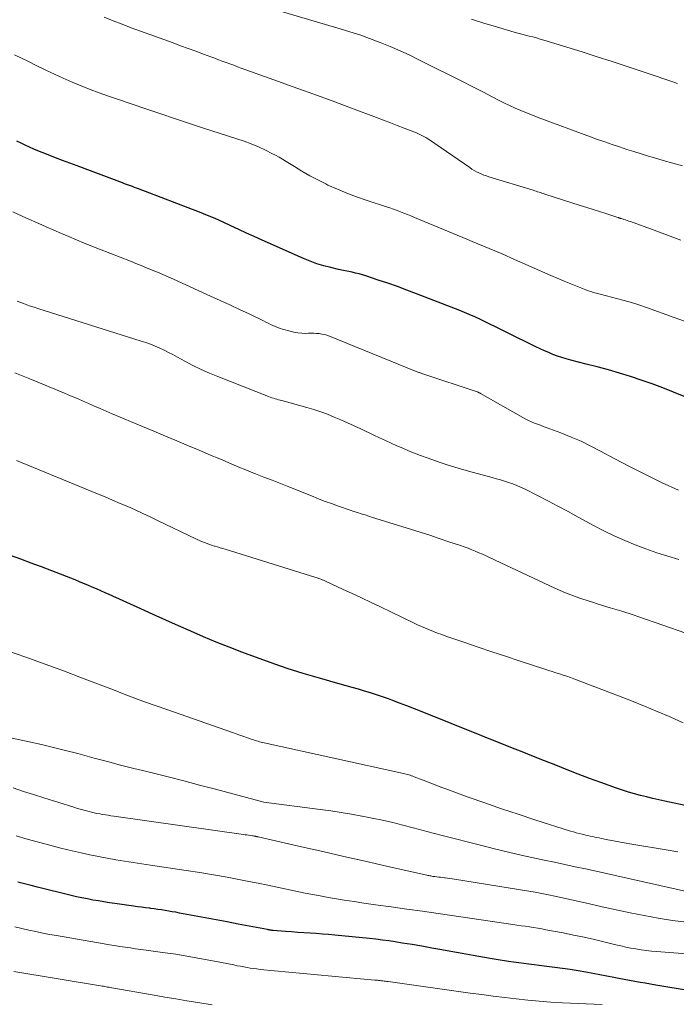
# Model space of a CAD drawing. Units: feet. Extents: x 1898374 to 1900034, y 504997 to 510000.
# Drawn here: x 1899071 to 1899156, y 506692 to 506820 of the extents above; entities that cross this region are included whole.
import ezdxf

# ---------------------------------------------------------------- set-up
doc = ezdxf.new("R2010")
doc.units = ezdxf.units.FT
doc.header["$LTSCALE"] = 100
doc.header["$MEASUREMENT"] = 0
doc.layers.add('CONTOUR INDEX', color=32, linetype='Continuous', lineweight=25)
doc.layers.add('CONTOUR INTERMEDIATE', color=40, linetype='Continuous', lineweight=15)

msp = doc.modelspace()

# ---------------------------------------------------------------- linework, layer by layer
at = {"layer": 'CONTOUR INDEX', "flags": 128}
for points, elevation in [([(1899157.35, 506770.97), (1899155.96, 506771.54), (1899154.57, 506772.09), (1899153.17, 506772.62), (1899151.77, 506773.11), (1899150.35, 506773.57), (1899148.92, 506774.01), (1899147.49, 506774.43), (1899146.05, 506774.82), (1899144.61, 506775.2), (1899142.6, 506775.71), (1899142.02, 506775.87), (1899141.44, 506776.05), (1899140.87, 506776.24), (1899140.3, 506776.45), (1899139.74, 506776.68), (1899139.19, 506776.92), (1899138.64, 506777.17), (1899138.09, 506777.43), (1899130.63, 506781.1), (1899130.34, 506781.25), (1899130.04, 506781.39), (1899129.73, 506781.52), (1899129.43, 506781.65), (1899129.12, 506781.78), (1899128.82, 506781.91), (1899128.51, 506782.03), (1899128.2, 506782.15), (1899122.56, 506784.33), (1899121.33, 506784.8), (1899120.09, 506785.25), (1899118.85, 506785.69), (1899117.61, 506786.11), (1899115.98, 506786.65), (1899115.54, 506786.79), (1899115.1, 506786.91), (1899114.66, 506787.02), (1899114.21, 506787.11), (1899113.76, 506787.2), (1899113.31, 506787.29), (1899112.87, 506787.39), (1899112.42, 506787.49), (1899111.46, 506787.72), (1899110.54, 506787.96), (1899109.63, 506788.23), (1899108.75, 506788.56), (1899107.87, 506788.92), (1899102.52, 506791.29), (1899101.5, 506791.75), (1899100.49, 506792.21), (1899099.47, 506792.68), (1899098.46, 506793.16), (1899097.45, 506793.63), (1899096.43, 506794.08), (1899095.4, 506794.51), (1899094.36, 506794.92), (1899086.46, 506797.94), (1899086.2, 506798.04), (1899085.94, 506798.14), (1899085.68, 506798.24), (1899085.42, 506798.33), (1899085.16, 506798.43), (1899084.9, 506798.52), (1899084.64, 506798.62), (1899084.38, 506798.72), (1899078.49, 506800.92), (1899077.54, 506801.27), (1899076.6, 506801.63), (1899075.66, 506801.99), (1899074.72, 506802.36), (1899073.95, 506802.66), (1899073.4, 506802.88), (1899072.84, 506803.11), (1899072.29, 506803.36), (1899071.75, 506803.61), (1899071.2, 506803.87), (1899070.66, 506804.13)], 1000), ([(1899158.07, 506717.75), (1899154.84, 506718.44), (1899154.04, 506718.62), (1899153.25, 506718.8), (1899152.46, 506718.99), (1899151.66, 506719.18), (1899150.88, 506719.39), (1899150.1, 506719.61), (1899149.32, 506719.86), (1899148.55, 506720.12), (1899146.52, 506720.85), (1899145.05, 506721.39), (1899143.58, 506721.94), (1899142.12, 506722.51), (1899140.66, 506723.09), (1899139.2, 506723.67), (1899137.75, 506724.25), (1899136.29, 506724.83), (1899134.83, 506725.42), (1899123.29, 506730.04), (1899122.31, 506730.43), (1899121.33, 506730.81), (1899120.35, 506731.18), (1899119.37, 506731.55), (1899118.95, 506731.71), (1899118.17, 506731.98), (1899117.39, 506732.25), (1899116.6, 506732.5), (1899115.82, 506732.73), (1899115.02, 506732.96), (1899114.23, 506733.18), (1899113.44, 506733.41), (1899112.64, 506733.63), (1899109.95, 506734.4), (1899107.85, 506735.02), (1899105.77, 506735.68), (1899103.7, 506736.39), (1899101.65, 506737.13), (1899099.89, 506737.79), (1899098.22, 506738.43), (1899096.56, 506739.09), (1899094.91, 506739.78), (1899093.27, 506740.49), (1899091.63, 506741.21), (1899090, 506741.94), (1899088.37, 506742.67), (1899086.74, 506743.4), (1899082.66, 506745.25), (1899082.11, 506745.5), (1899081.56, 506745.74), (1899081, 506745.99), (1899080.45, 506746.23), (1899079.89, 506746.47), (1899079.33, 506746.7), (1899078.77, 506746.93), (1899078.21, 506747.16), (1899075.19, 506748.34), (1899073.86, 506748.86), (1899072.52, 506749.36), (1899071.18, 506749.86), (1899069.84, 506750.35)], 980), ([(1899158.14, 506693.8), (1899153.66, 506694.55), (1899152.98, 506694.67), (1899152.29, 506694.78), (1899151.61, 506694.9), (1899150.92, 506695.02), (1899150.24, 506695.15), (1899149.56, 506695.27), (1899148.87, 506695.4), (1899148.19, 506695.53), (1899144.56, 506696.22), (1899143.56, 506696.4), (1899142.55, 506696.57), (1899141.54, 506696.72), (1899140.53, 506696.85), (1899139.83, 506696.93), (1899139.17, 506697.01), (1899138.5, 506697.09), (1899137.84, 506697.17), (1899137.17, 506697.25), (1899136.51, 506697.34), (1899135.85, 506697.43), (1899135.19, 506697.52), (1899134.52, 506697.63), (1899132.9, 506697.89), (1899131.42, 506698.13), (1899129.95, 506698.38), (1899128.48, 506698.64), (1899127.01, 506698.91), (1899125.85, 506699.13), (1899124.56, 506699.36), (1899123.28, 506699.59), (1899121.99, 506699.8), (1899120.71, 506700.01), (1899119.8, 506700.16), (1899118.96, 506700.28), (1899118.13, 506700.4), (1899117.29, 506700.5), (1899116.45, 506700.59), (1899111.95, 506701.03), (1899111.15, 506701.1), (1899110.35, 506701.17), (1899109.55, 506701.23), (1899108.75, 506701.28), (1899107.95, 506701.33), (1899107.15, 506701.39), (1899106.35, 506701.45), (1899105.55, 506701.51), (1899103.97, 506701.64), (1899103.88, 506701.65), (1899103.78, 506701.66), (1899103.69, 506701.67), (1899103.6, 506701.68), (1899103.51, 506701.7), (1899103.41, 506701.71), (1899103.32, 506701.73), (1899103.23, 506701.75), (1899099.39, 506702.48), (1899097.97, 506702.75), (1899096.54, 506703.02), (1899095.12, 506703.29), (1899093.7, 506703.56), (1899091.8, 506703.91), (1899091.32, 506704), (1899090.85, 506704.08), (1899090.38, 506704.16), (1899089.9, 506704.24), (1899089.43, 506704.31), (1899088.95, 506704.38), (1899088.48, 506704.45), (1899088, 506704.51), (1899087.91, 506704.52), (1899087.38, 506704.59), (1899086.86, 506704.66), (1899086.34, 506704.73), (1899085.82, 506704.8), (1899083.39, 506705.13), (1899082.68, 506705.24), (1899081.96, 506705.35), (1899081.25, 506705.47), (1899080.53, 506705.59), (1899079.82, 506705.73), (1899079.11, 506705.88), (1899078.41, 506706.03), (1899077.7, 506706.2), (1899073.35, 506707.27), (1899072.5, 506707.48), (1899071.64, 506707.69), (1899070.79, 506707.91)], 960)]:
    msp.add_lwpolyline(points, dxfattribs=dict(at, elevation=elevation))
at = {"layer": 'CONTOUR INTERMEDIATE', "flags": 128}
for points, elevation in [([(1899157.14, 506800.92), (1899155.87, 506801.28), (1899154.6, 506801.65), (1899153.34, 506802.01), (1899152.72, 506802.2), (1899151.77, 506802.48), (1899150.82, 506802.78), (1899149.87, 506803.08), (1899148.92, 506803.39), (1899147.98, 506803.71), (1899147.04, 506804.04), (1899146.1, 506804.37), (1899145.17, 506804.71), (1899138.37, 506807.22), (1899137.62, 506807.51), (1899136.87, 506807.8), (1899136.12, 506808.11), (1899135.38, 506808.43), (1899134.65, 506808.76), (1899133.92, 506809.11), (1899133.2, 506809.47), (1899132.48, 506809.84), (1899132.21, 506809.99), (1899131.35, 506810.44), (1899130.5, 506810.88), (1899129.64, 506811.32), (1899128.79, 506811.76), (1899122.97, 506814.68), (1899121.71, 506815.29), (1899120.43, 506815.88), (1899119.14, 506816.43), (1899117.84, 506816.96), (1899117.71, 506817.01), (1899116.45, 506817.48), (1899115.19, 506817.93), (1899113.92, 506818.35), (1899112.65, 506818.75), (1899103.98, 506821.3)], 1012), ([(1899156.92, 506791.3), (1899155.18, 506791.94), (1899153.43, 506792.57), (1899150.36, 506793.69), (1899150.14, 506793.76), (1899149.93, 506793.84), (1899149.72, 506793.91), (1899149.5, 506793.98), (1899149.19, 506794.08), (1899149.13, 506794.1), (1899149.07, 506794.12), (1899149.01, 506794.14), (1899148.95, 506794.16), (1899148.89, 506794.17), (1899148.83, 506794.19), (1899148.77, 506794.21), (1899148.71, 506794.23), (1899147.17, 506794.73), (1899146.34, 506794.99), (1899145.51, 506795.26), (1899144.68, 506795.53), (1899143.85, 506795.79), (1899139.25, 506797.27), (1899139.06, 506797.33), (1899138.87, 506797.4), (1899138.68, 506797.46), (1899138.49, 506797.52), (1899138.3, 506797.58), (1899138.11, 506797.64), (1899137.92, 506797.7), (1899137.73, 506797.76), (1899131.96, 506799.52), (1899131.64, 506799.63), (1899131.31, 506799.74), (1899130.99, 506799.88), (1899130.68, 506800.02), (1899130.37, 506800.17), (1899130.07, 506800.34), (1899129.77, 506800.52), (1899129.49, 506800.71), (1899124.27, 506804.3), (1899124.03, 506804.46), (1899123.78, 506804.61), (1899123.53, 506804.75), (1899123.28, 506804.89), (1899123.02, 506805.02), (1899122.76, 506805.14), (1899122.5, 506805.26), (1899122.23, 506805.37), (1899120.97, 506805.84), (1899120.07, 506806.19), (1899119.18, 506806.53), (1899118.28, 506806.87), (1899117.38, 506807.2), (1899114.14, 506808.42), (1899111.61, 506809.36), (1899109.09, 506810.29), (1899106.56, 506811.21), (1899104.02, 506812.12), (1899099.8, 506813.63), (1899099.31, 506813.81), (1899098.82, 506813.99), (1899098.32, 506814.17), (1899097.83, 506814.35), (1899097.34, 506814.53), (1899096.85, 506814.72), (1899096.36, 506814.9), (1899095.87, 506815.08), (1899094.89, 506815.45), (1899093.9, 506815.82), (1899092.92, 506816.18), (1899091.93, 506816.54), (1899090.95, 506816.9), (1899086.7, 506818.44), (1899085.52, 506818.88), (1899084.35, 506819.32), (1899083.18, 506819.78), (1899082.01, 506820.25)], 1008), ([(1899156.49, 506811.64), (1899155.85, 506811.86), (1899155.21, 506812.07), (1899154.58, 506812.29), (1899153.94, 506812.51), (1899153.3, 506812.72), (1899152.66, 506812.94), (1899149.94, 506813.83), (1899147.99, 506814.47), (1899146.03, 506815.11), (1899144.07, 506815.73), (1899142.11, 506816.34), (1899139.13, 506817.26), (1899138.65, 506817.4), (1899138.17, 506817.54), (1899137.69, 506817.67), (1899137.2, 506817.79), (1899136.72, 506817.92), (1899136.23, 506818.04), (1899135.75, 506818.17), (1899135.27, 506818.31), (1899132.96, 506818.97), (1899131.33, 506819.46), (1899129.7, 506819.98)], 1016), ([(1899158.01, 506780.54), (1899156.04, 506781.26), (1899152.43, 506782.55), (1899151.47, 506782.87), (1899150.5, 506783.18), (1899149.53, 506783.46), (1899148.55, 506783.73), (1899147.26, 506784.05), (1899146.92, 506784.14), (1899146.58, 506784.23), (1899146.24, 506784.31), (1899145.9, 506784.4), (1899145.56, 506784.5), (1899145.23, 506784.6), (1899144.9, 506784.72), (1899144.57, 506784.84), (1899143.47, 506785.26), (1899142.6, 506785.61), (1899141.73, 506785.96), (1899140.86, 506786.33), (1899140, 506786.7), (1899134.91, 506788.96), (1899134.19, 506789.28), (1899133.47, 506789.59), (1899132.74, 506789.9), (1899132.01, 506790.2), (1899131.28, 506790.5), (1899130.55, 506790.8), (1899129.82, 506791.1), (1899129.09, 506791.4), (1899122.29, 506794.24), (1899121.84, 506794.43), (1899121.39, 506794.61), (1899120.94, 506794.79), (1899120.49, 506794.98), (1899120.04, 506795.15), (1899119.58, 506795.32), (1899119.12, 506795.48), (1899118.66, 506795.63), (1899116.02, 506796.47), (1899114.76, 506796.91), (1899113.51, 506797.37), (1899112.29, 506797.89), (1899111.07, 506798.43), (1899110.77, 506798.58), (1899109.73, 506799.1), (1899108.7, 506799.65), (1899107.69, 506800.23), (1899106.7, 506800.84), (1899105.62, 506801.52), (1899105.17, 506801.8), (1899104.72, 506802.06), (1899104.25, 506802.31), (1899103.78, 506802.55), (1899102.94, 506802.97), (1899102.03, 506803.39), (1899101.11, 506803.78), (1899100.18, 506804.13), (1899099.24, 506804.46), (1899094.78, 506805.89), (1899092.96, 506806.48), (1899091.15, 506807.07), (1899089.35, 506807.67), (1899087.54, 506808.28), (1899083.73, 506809.58), (1899082.54, 506809.99), (1899081.36, 506810.42), (1899080.18, 506810.87), (1899079.01, 506811.33), (1899077.85, 506811.81), (1899076.69, 506812.31), (1899075.55, 506812.83), (1899074.41, 506813.37), (1899073.08, 506814.02), (1899072.17, 506814.47), (1899071.26, 506814.91), (1899070.35, 506815.35)], 1004), ([(1899156.61, 506758.81), (1899154.49, 506759.79), (1899152.39, 506760.8), (1899150.32, 506761.86), (1899148.26, 506762.94), (1899146.49, 506763.9), (1899145.22, 506764.55), (1899143.95, 506765.17), (1899142.64, 506765.72), (1899141.32, 506766.25), (1899139.43, 506766.95), (1899139.04, 506767.09), (1899138.66, 506767.24), (1899138.27, 506767.39), (1899137.89, 506767.54), (1899137.51, 506767.7), (1899137.13, 506767.87), (1899136.77, 506768.06), (1899136.4, 506768.25), (1899130.88, 506771.39), (1899130.82, 506771.42), (1899130.77, 506771.45), (1899130.72, 506771.48), (1899130.67, 506771.5), (1899130.61, 506771.52), (1899130.56, 506771.55), (1899130.5, 506771.57), (1899130.45, 506771.59), (1899123.38, 506773.93), (1899123.27, 506773.97), (1899123.17, 506774), (1899123.06, 506774.04), (1899122.96, 506774.08), (1899122.85, 506774.12), (1899122.75, 506774.16), (1899122.64, 506774.2), (1899122.54, 506774.25), (1899111.27, 506778.82), (1899110.94, 506778.94), (1899110.61, 506779.04), (1899110.27, 506779.1), (1899109.92, 506779.15), (1899109.57, 506779.17), (1899109.23, 506779.19), (1899108.88, 506779.19), (1899108.53, 506779.19), (1899108.19, 506779.18), (1899107.67, 506779.2), (1899107.16, 506779.24), (1899106.65, 506779.33), (1899106.15, 506779.45), (1899105.18, 506779.72), (1899104.86, 506779.82), (1899104.54, 506779.93), (1899104.23, 506780.06), (1899103.92, 506780.2), (1899103.62, 506780.35), (1899103.32, 506780.5), (1899103.01, 506780.65), (1899102.71, 506780.8), (1899100.82, 506781.7), (1899099.57, 506782.29), (1899098.32, 506782.88), (1899097.06, 506783.45), (1899095.8, 506784.03), (1899090.99, 506786.2), (1899090.3, 506786.51), (1899089.61, 506786.81), (1899088.91, 506787.11), (1899088.21, 506787.41), (1899087.51, 506787.7), (1899086.81, 506787.98), (1899086.11, 506788.27), (1899085.4, 506788.54), (1899081.39, 506790.11), (1899080.39, 506790.5), (1899079.4, 506790.91), (1899078.41, 506791.32), (1899077.42, 506791.74), (1899076.44, 506792.16), (1899075.45, 506792.59), (1899074.47, 506793.02), (1899073.49, 506793.45), (1899071.89, 506794.16), (1899070.11, 506794.95)], 996), ([(1899156.64, 506749.83), (1899155.2, 506750.25), (1899153.78, 506750.7), (1899152.38, 506751.19), (1899150.98, 506751.72), (1899149.61, 506752.3), (1899148.24, 506752.91), (1899146.9, 506753.56), (1899145.58, 506754.25), (1899143.59, 506755.32), (1899142.26, 506756.03), (1899140.94, 506756.73), (1899139.61, 506757.42), (1899138.27, 506758.11), (1899136.59, 506758.98), (1899136.09, 506759.22), (1899135.59, 506759.44), (1899135.07, 506759.64), (1899134.54, 506759.82), (1899134.01, 506759.99), (1899133.48, 506760.15), (1899132.95, 506760.3), (1899132.41, 506760.45), (1899129.31, 506761.29), (1899127.99, 506761.67), (1899126.68, 506762.07), (1899125.39, 506762.5), (1899124.1, 506762.96), (1899123.07, 506763.34), (1899122.3, 506763.64), (1899121.54, 506763.94), (1899120.78, 506764.26), (1899120.02, 506764.59), (1899119.27, 506764.93), (1899118.52, 506765.27), (1899117.77, 506765.61), (1899117.03, 506765.96), (1899115.32, 506766.78), (1899114.46, 506767.18), (1899113.61, 506767.57), (1899112.75, 506767.95), (1899111.89, 506768.32), (1899111.01, 506768.67), (1899110.13, 506768.99), (1899109.24, 506769.28), (1899108.34, 506769.55), (1899105.07, 506770.46), (1899104.85, 506770.52), (1899104.64, 506770.57), (1899104.42, 506770.63), (1899104.21, 506770.69), (1899103.99, 506770.75), (1899103.78, 506770.82), (1899103.57, 506770.89), (1899103.36, 506770.97), (1899096.78, 506773.56), (1899095.68, 506774.02), (1899094.59, 506774.51), (1899093.52, 506775.03), (1899092.47, 506775.58), (1899091.5, 506776.11), (1899090.93, 506776.42), (1899090.36, 506776.71), (1899089.79, 506776.99), (1899089.21, 506777.27), (1899088.62, 506777.52), (1899088.02, 506777.77), (1899087.42, 506777.99), (1899086.81, 506778.19), (1899073.36, 506782.43), (1899072.9, 506782.58), (1899072.43, 506782.73), (1899071.97, 506782.89), (1899071.51, 506783.06), (1899070.68, 506783.36)], 992), ([(1899158.42, 506739.95), (1899153.69, 506741.61), (1899152.2, 506742.11), (1899150.72, 506742.61), (1899149.23, 506743.09), (1899147.73, 506743.56), (1899146.17, 506744.03), (1899145.45, 506744.26), (1899144.74, 506744.49), (1899144.03, 506744.72), (1899143.31, 506744.97), (1899142.61, 506745.23), (1899141.91, 506745.5), (1899141.22, 506745.79), (1899140.54, 506746.1), (1899132.07, 506750.06), (1899131.61, 506750.28), (1899131.14, 506750.49), (1899130.68, 506750.69), (1899130.21, 506750.9), (1899129.74, 506751.09), (1899129.26, 506751.28), (1899128.78, 506751.46), (1899128.3, 506751.62), (1899126.78, 506752.13), (1899125.53, 506752.55), (1899124.29, 506752.96), (1899123.04, 506753.36), (1899121.78, 506753.75), (1899116.85, 506755.29), (1899116.36, 506755.44), (1899115.88, 506755.6), (1899115.39, 506755.75), (1899114.9, 506755.9), (1899114.41, 506756.06), (1899113.93, 506756.21), (1899113.44, 506756.38), (1899112.96, 506756.55), (1899112.32, 506756.78), (1899111.52, 506757.07), (1899110.72, 506757.36), (1899109.92, 506757.67), (1899109.13, 506757.98), (1899105.97, 506759.24), (1899104.89, 506759.67), (1899103.81, 506760.1), (1899102.73, 506760.53), (1899101.65, 506760.96), (1899101.31, 506761.09), (1899100.4, 506761.46), (1899099.5, 506761.82), (1899098.6, 506762.2), (1899097.7, 506762.58), (1899096.81, 506762.96), (1899095.91, 506763.34), (1899095.01, 506763.72), (1899094.11, 506764.1), (1899092.93, 506764.59), (1899091.44, 506765.22), (1899089.95, 506765.85), (1899088.46, 506766.47), (1899086.97, 506767.1), (1899083.04, 506768.75), (1899082.27, 506769.08), (1899081.49, 506769.41), (1899080.72, 506769.75), (1899079.94, 506770.09), (1899079.17, 506770.43), (1899078.4, 506770.77), (1899077.62, 506771.09), (1899076.84, 506771.42), (1899072.34, 506773.26), (1899070.4, 506774.05)], 988), ([(1899157.2, 506728.61), (1899155.62, 506729.33), (1899155.5, 506729.38), (1899153.84, 506730.09), (1899152.18, 506730.79), (1899150.51, 506731.45), (1899148.83, 506732.11), (1899143.02, 506734.31), (1899142.56, 506734.48), (1899142.09, 506734.65), (1899141.62, 506734.81), (1899141.15, 506734.96), (1899140.68, 506735.11), (1899140.21, 506735.26), (1899139.74, 506735.41), (1899139.26, 506735.57), (1899135.89, 506736.67), (1899134.12, 506737.25), (1899132.35, 506737.84), (1899130.59, 506738.44), (1899128.83, 506739.04), (1899126.38, 506739.88), (1899125.84, 506740.07), (1899125.31, 506740.26), (1899124.78, 506740.46), (1899124.25, 506740.67), (1899123.72, 506740.88), (1899123.2, 506741.11), (1899122.68, 506741.34), (1899122.16, 506741.58), (1899117.89, 506743.65), (1899116.66, 506744.24), (1899115.43, 506744.82), (1899114.2, 506745.4), (1899112.97, 506745.98), (1899110.82, 506746.97), (1899110.66, 506747.05), (1899110.5, 506747.12), (1899110.33, 506747.19), (1899110.16, 506747.25), (1899109.99, 506747.31), (1899109.82, 506747.37), (1899109.65, 506747.43), (1899109.48, 506747.48), (1899097.73, 506751.14), (1899097.4, 506751.24), (1899097.06, 506751.34), (1899096.73, 506751.44), (1899096.4, 506751.54), (1899096.34, 506751.56), (1899096.04, 506751.65), (1899095.74, 506751.75), (1899095.45, 506751.85), (1899095.15, 506751.96), (1899094.77, 506752.11), (1899094.67, 506752.15), (1899094.57, 506752.19), (1899094.47, 506752.23), (1899094.37, 506752.28), (1899094.28, 506752.33), (1899094.18, 506752.37), (1899094.08, 506752.42), (1899093.98, 506752.47), (1899088.93, 506754.9), (1899087.96, 506755.36), (1899087, 506755.81), (1899086.02, 506756.25), (1899085.05, 506756.68), (1899084.07, 506757.1), (1899083.09, 506757.52), (1899082.11, 506757.94), (1899081.12, 506758.34), (1899070.6, 506762.66)], 984), ([(1899156.5, 506711.87), (1899156.01, 506711.95), (1899155.53, 506712.02), (1899150.27, 506712.89), (1899149.56, 506713.01), (1899148.85, 506713.14), (1899148.14, 506713.27), (1899147.43, 506713.42), (1899146.59, 506713.59), (1899146.3, 506713.66), (1899146.01, 506713.72), (1899145.72, 506713.78), (1899145.43, 506713.84), (1899145.13, 506713.91), (1899144.84, 506713.97), (1899144.55, 506714.04), (1899144.26, 506714.1), (1899144.09, 506714.14), (1899143.71, 506714.24), (1899143.33, 506714.33), (1899142.96, 506714.44), (1899142.59, 506714.55), (1899137.95, 506716.02), (1899135.77, 506716.73), (1899133.6, 506717.45), (1899131.43, 506718.2), (1899129.28, 506718.97), (1899126.51, 506719.98), (1899125.74, 506720.26), (1899124.98, 506720.55), (1899124.21, 506720.84), (1899123.45, 506721.14), (1899122.28, 506721.6), (1899122.11, 506721.67), (1899121.93, 506721.73), (1899121.76, 506721.79), (1899121.58, 506721.85), (1899121.4, 506721.9), (1899121.23, 506721.95), (1899121.05, 506722), (1899120.86, 506722.04), (1899102.76, 506726.02), (1899102.57, 506726.06), (1899102.37, 506726.11), (1899102.17, 506726.16), (1899101.98, 506726.22), (1899101.79, 506726.27), (1899101.59, 506726.33), (1899101.4, 506726.4), (1899101.21, 506726.46), (1899100.61, 506726.67), (1899100.12, 506726.84), (1899099.63, 506727.01), (1899099.14, 506727.18), (1899098.65, 506727.35), (1899090.13, 506730.32), (1899088.74, 506730.81), (1899087.35, 506731.31), (1899085.97, 506731.83), (1899084.59, 506732.35), (1899083.21, 506732.88), (1899081.83, 506733.41), (1899080.45, 506733.93), (1899079.07, 506734.45), (1899076.83, 506735.3), (1899074.33, 506736.23), (1899071.82, 506737.13), (1899069.29, 506738)], 976), ([(1899158.4, 506706.52), (1899149.93, 506708.44), (1899148.58, 506708.74), (1899147.23, 506709.04), (1899145.89, 506709.34), (1899144.54, 506709.63), (1899143.19, 506709.92), (1899141.84, 506710.21), (1899140.49, 506710.5), (1899139.14, 506710.78), (1899138.17, 506710.99), (1899136.34, 506711.39), (1899134.51, 506711.8), (1899132.69, 506712.24), (1899130.87, 506712.7), (1899126.07, 506713.95), (1899124.75, 506714.3), (1899123.43, 506714.64), (1899122.12, 506714.98), (1899120.8, 506715.32), (1899119.48, 506715.65), (1899118.16, 506715.95), (1899116.83, 506716.23), (1899115.5, 506716.49), (1899115.48, 506716.5), (1899114.13, 506716.74), (1899112.78, 506716.96), (1899111.42, 506717.16), (1899110.07, 506717.35), (1899102.72, 506718.31), (1899096.45, 506719.99), (1899094.4, 506720.53), (1899092.35, 506721.06), (1899090.29, 506721.58), (1899088.23, 506722.1), (1899087.54, 506722.27), (1899085.83, 506722.69), (1899084.12, 506723.13), (1899082.41, 506723.58), (1899080.7, 506724.03), (1899078.56, 506724.61), (1899076.99, 506725.02), (1899075.42, 506725.42), (1899073.84, 506725.79), (1899072.26, 506726.14), (1899070.04, 506726.62)], 972), ([(1899157.66, 506702.7), (1899155.82, 506702.95), (1899153.98, 506703.25), (1899152.14, 506703.58), (1899150.32, 506703.95), (1899148.49, 506704.33), (1899146.67, 506704.72), (1899144.85, 506705.13), (1899140.54, 506706.1), (1899139.7, 506706.29), (1899138.85, 506706.46), (1899138, 506706.62), (1899137.15, 506706.76), (1899127.52, 506708.3), (1899127.22, 506708.35), (1899126.92, 506708.4), (1899126.61, 506708.44), (1899126.31, 506708.47), (1899126.19, 506708.49), (1899125.94, 506708.52), (1899125.7, 506708.55), (1899125.45, 506708.58), (1899125.2, 506708.61), (1899124.97, 506708.64), (1899124.84, 506708.66), (1899124.71, 506708.67), (1899124.57, 506708.69), (1899124.44, 506708.72), (1899124.31, 506708.74), (1899124.18, 506708.77), (1899124.05, 506708.79), (1899123.92, 506708.82), (1899118.66, 506710), (1899115.9, 506710.63), (1899113.14, 506711.25), (1899110.38, 506711.88), (1899107.62, 506712.51), (1899101.98, 506713.8), (1899101.92, 506713.81), (1899101.86, 506713.82), (1899101.81, 506713.84), (1899101.75, 506713.85), (1899101.7, 506713.86), (1899101.64, 506713.87), (1899101.58, 506713.88), (1899101.53, 506713.89), (1899101.46, 506713.91), (1899101.39, 506713.92), (1899101.33, 506713.93), (1899101.27, 506713.94), (1899100.96, 506713.99), (1899100.74, 506714.02), (1899100.53, 506714.05), (1899100.31, 506714.08), (1899100.09, 506714.11), (1899083.24, 506716.49), (1899082.88, 506716.55), (1899082.51, 506716.6), (1899082.15, 506716.66), (1899081.78, 506716.72), (1899081.42, 506716.78), (1899081.06, 506716.85), (1899080.7, 506716.93), (1899080.34, 506717.01), (1899080.04, 506717.09), (1899079.54, 506717.21), (1899079.04, 506717.35), (1899078.54, 506717.49), (1899078.04, 506717.64), (1899074.16, 506718.85), (1899072.83, 506719.28), (1899071.5, 506719.71), (1899070.18, 506720.17)], 968), ([(1899167.83, 506697.85), (1899153.76, 506698.91), (1899153.08, 506698.97), (1899152.42, 506699.04), (1899151.75, 506699.13), (1899151.08, 506699.24), (1899150.42, 506699.36), (1899149.76, 506699.49), (1899149.1, 506699.64), (1899148.45, 506699.79), (1899147.06, 506700.14), (1899145.7, 506700.46), (1899144.35, 506700.77), (1899142.98, 506701.05), (1899141.62, 506701.32), (1899139.38, 506701.74), (1899138.85, 506701.84), (1899138.31, 506701.93), (1899137.77, 506702.02), (1899137.23, 506702.1), (1899136.69, 506702.18), (1899136.15, 506702.26), (1899135.61, 506702.34), (1899135.07, 506702.42), (1899125.39, 506703.83), (1899123.36, 506704.13), (1899121.32, 506704.42), (1899119.28, 506704.71), (1899117.25, 506704.99), (1899115.73, 506705.2), (1899114.45, 506705.39), (1899113.18, 506705.59), (1899111.91, 506705.8), (1899110.64, 506706.02), (1899110.54, 506706.04), (1899109.32, 506706.26), (1899108.1, 506706.5), (1899106.88, 506706.75), (1899105.67, 506707.01), (1899104.46, 506707.28), (1899103.24, 506707.53), (1899102.02, 506707.78), (1899100.8, 506708.02), (1899099.72, 506708.22), (1899097.96, 506708.55), (1899096.19, 506708.86), (1899094.43, 506709.15), (1899092.66, 506709.43), (1899088.01, 506710.12), (1899086.88, 506710.29), (1899085.75, 506710.47), (1899084.62, 506710.65), (1899083.49, 506710.83), (1899082.37, 506711.02), (1899081.24, 506711.23), (1899080.12, 506711.46), (1899079.01, 506711.71), (1899077.84, 506711.99), (1899076.38, 506712.34), (1899074.92, 506712.71), (1899073.46, 506713.1), (1899072.01, 506713.51), (1899070.56, 506713.93)], 964), ([(1899146.67, 506692.01), (1899141.52, 506692.25), (1899140.02, 506692.34), (1899138.52, 506692.45), (1899137.02, 506692.59), (1899135.53, 506692.75), (1899134.03, 506692.94), (1899132.54, 506693.12), (1899131.04, 506693.32), (1899129.55, 506693.52), (1899118.88, 506695), (1899118.71, 506695.02), (1899118.54, 506695.04), (1899118.37, 506695.07), (1899118.2, 506695.09), (1899118.09, 506695.1), (1899117.97, 506695.12), (1899117.86, 506695.13), (1899117.74, 506695.15), (1899117.62, 506695.16), (1899117.5, 506695.17), (1899117.38, 506695.18), (1899117.26, 506695.19), (1899117.14, 506695.2), (1899102.25, 506696.59), (1899101.82, 506696.64), (1899101.39, 506696.69), (1899100.97, 506696.76), (1899100.55, 506696.83), (1899100.12, 506696.91), (1899099.7, 506696.99), (1899099.28, 506697.07), (1899098.86, 506697.16), (1899096.34, 506697.66), (1899094.66, 506697.98), (1899092.98, 506698.28), (1899091.29, 506698.55), (1899089.59, 506698.8), (1899087.45, 506699.09), (1899086.77, 506699.18), (1899086.08, 506699.27), (1899085.4, 506699.37), (1899084.71, 506699.47), (1899084.03, 506699.57), (1899083.35, 506699.67), (1899082.67, 506699.78), (1899081.98, 506699.9), (1899075.82, 506700.97), (1899074.91, 506701.14), (1899074.01, 506701.31), (1899073.11, 506701.5), (1899072.21, 506701.7), (1899071.31, 506701.9), (1899070.41, 506702.11)], 956), ([(1899096.03, 506691.99), (1899094.15, 506692.29), (1899092.73, 506692.52), (1899091.31, 506692.75), (1899089.89, 506692.99), (1899088.47, 506693.24), (1899083, 506694.2), (1899082.82, 506694.23), (1899082.64, 506694.26), (1899082.45, 506694.3), (1899082.27, 506694.33), (1899082.09, 506694.37), (1899081.91, 506694.4), (1899081.73, 506694.43), (1899081.54, 506694.46), (1899070.26, 506696.33)], 952)]:
    msp.add_lwpolyline(points, dxfattribs=dict(at, elevation=elevation))

doc.saveas('drawing.dxf')
